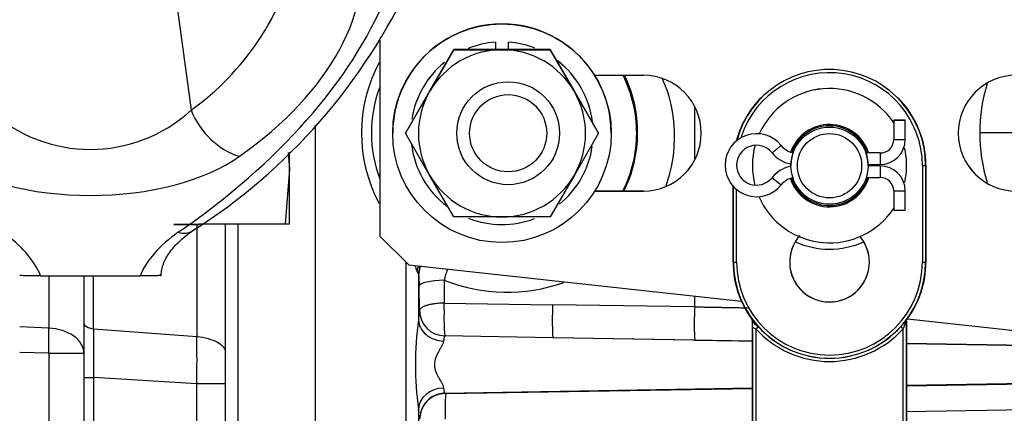
# Model space of a CAD drawing. Units: millimetres. Extents: x 0 to 408, y 0 to 202.
# Drawn here: x 231 to 241, y 125 to 129 of the extents above; entities that cross this region are included whole.
import ezdxf
from ezdxf.enums import TextEntityAlignment as Align
from ezdxf.lldxf.tags import DXFTag

# ---------------------------------------------------------------- set-up
doc = ezdxf.new("R2010")
doc.units = ezdxf.units.MM
for name, color, linetype in [('14719115', 7, 'Continuous'), ('17210026', 7, 'Continuous'), ('24810901_SOPORTE', 7, 'Continuous'), ('24863000P_TMC40P', 7, 'Continuous'), ('51051107_PASADOR', 7, 'Continuous'), ('DIAMETROM10_DIN1', 7, 'Continuous'), ('DIAMETROM6_DIN_1', 7, 'Continuous'), ('DIAMETROM8_DIN12', 7, 'Continuous'), ('DIAMETROM8_DIN_1', 7, 'Continuous'), ('DIN-933_M10_X_30', 7, 'Continuous'), ('DIN-934_M8_FEMEL', 7, 'Continuous'), ('Predeterminado', 7, 'Continuous')]:
    doc.layers.add(name, color=color, linetype=linetype)
doc.styles.add('SEACAD_Arial', font='arial.ttf')
tags = doc.linetypes.add('HIDDEN2', pattern=[4.7625, 3.175, -1.5875]).pattern_tags.tags
tags[6:7] = [DXFTag(74, 4), DXFTag(75, 0), DXFTag(340, '0'), DXFTag(46, 0.0), DXFTag(50, 0.0), DXFTag(44, 0.0), DXFTag(45, 0.0)]
tags[4:5] = [DXFTag(74, 4), DXFTag(75, 0), DXFTag(340, '0'), DXFTag(46, 0.0), DXFTag(50, 0.0), DXFTag(44, 0.0), DXFTag(45, 0.0)]
doc.dimstyles.new('SOLE', dxfattribs={"dimtxt": 2.6, "dimasz": 2.08, "dimexe": 1.3, "dimexo": 1.3, "dimgap": 0.65, "dimtad": 1, "dimlfac": 7.692308, "dimdsep": 46, "dimtxsty": 'SEACAD_Arial', "dimblk1": '_SE_FILLED', "dimblk2": '_SE_FILLED', "dimsah": 1, "dimcen": 1.3, "dimadec": 0, "dimazin": 0, "dimtfac": 0.7, "dimtdec": 3, "dimtmove": 0, "dimatfit": 3, "dimfxl": 1, "dimarcsym": 0})

# ---------------------------------------------------------------- blocks, each defined once
blk = doc.blocks.new('SE2')
at = {"layer": '14719115', "color": 7, "linetype": 'HIDDEN2'}
for p, q in [((238.8062, 127.9613), (238.8062, 127.9611)), ((239.5862, 127.9611), (239.5862, 127.9613))]:
    blk.add_line(p, q, dxfattribs=at)
for centre, radius in [((239.1962, 127.9611), 0.39), ((239.1962, 127.961), 0.325)]:
    blk.add_circle(centre, radius, dxfattribs=at)
for centre, radius, start, end in [((239.1962, 127.9614), 0.39, 160.53113, 180.0193), ((239.1962, 127.9614), 0.39, 359.98096, 19.4697), ((239.1962, 127.9625), 0.845, 245.76733, 294.23267)]:
    blk.add_arc(centre, radius, start, end, dxfattribs=at)
at = {"layer": '17210026', "color": 7, "linetype": 'Continuous'}
for p, q in [((232.5272, 130.089), (232.7388, 128.5211)), ((231.2179, 126.8495), (232.2245, 126.8495))]:
    blk.add_line(p, q, dxfattribs=at)
for centre, radius, start, end in [((231.1288, 130.7614), 2.7589, 305.7027, 346.70789), ((229.5837, 132.3052), 5.9222, 302.41092, 335.29286), ((231.7212, 129.6339), 1.5079, 227.55801, 312.44199)]:
    blk.add_arc(centre, radius, start, end, dxfattribs=at)
for centre, major_axis, ratio, start_param, end_param in [((227.9076, 130.0437), (-6.5752, 0), 0.51465, 2.513687, 3.224502), ((222.8931, 130.975), (12.09, 0), 0.512536, 5.645893, 6.070684), ((233.2286, 128.6344), (0.3759, -0.5303), 0.748583, 4.414313, 5.524958), ((231.7212, 128.619), (1.8628, 0), 0.51465, 3.769498, 5.65528), ((229.0562, 126.614), (2.21, 0), 0.512536, 0.209441, 0.637292), ((234.3862, 126.614), (-2.21, 0), 0.512536, 5.645893, 6.073744), ((232.61, 127.5194), (-0.148, 0.2138), 0.7433, 2.391709, 3.1411)]:
    blk.add_ellipse(centre, major_axis=major_axis, ratio=ratio, start_param=start_param, end_param=end_param, dxfattribs=at)
for points, knots in [([(232.4362, 126.8456), (232.4369, 126.8646), (232.4397, 126.9137), (232.4694, 127.0058), (232.5475, 127.1256), (232.6542, 127.2304), (232.7313, 127.2864), (232.758, 127.3056)], [0, 0, 0, 0, 0.132726, 0.398889, 0.640829, 0.895389, 1, 1, 1, 1]), ([(231.2179, 126.8495), (231.2039, 126.8495), (231.1903, 126.8495), (231.1642, 126.8495), (231.1522, 126.8495), (231.1194, 126.8495), (231.1026, 126.8495), (231.0755, 126.8496), (231.0651, 126.8496), (231.0475, 126.8497), (231.0407, 126.8497), (231.0236, 126.8498), (231.0167, 126.8498), (231.0078, 126.8499), (231.0059, 126.85), (231.0061, 126.85)], [0, 0, 0, 0, 0.0625, 0.0625, 0.125, 0.125, 0.25, 0.25, 0.375, 0.375, 0.5, 0.5, 0.75, 0.75, 1, 1, 1, 1]), ([(232.4362, 126.85), (232.4364, 126.85), (232.4345, 126.8499), (232.4256, 126.8498), (232.4186, 126.8498), (232.4013, 126.8497), (232.3943, 126.8497), (232.3769, 126.8496), (232.3664, 126.8496), (232.3459, 126.8496), (232.3384, 126.8495), (232.3212, 126.8495), (232.3114, 126.8495), (232.2899, 126.8495), (232.2778, 126.8495), (232.2521, 126.8495), (232.2383, 126.8495), (232.2245, 126.8495)], [0, 0, 0, 0, 0.25, 0.25, 0.5, 0.5, 0.625, 0.625, 0.75, 0.75, 0.8125, 0.8125, 0.875, 0.875, 0.9375, 0.9375, 1, 1, 1, 1])]:
    blk.add_open_spline(points, degree=3, knots=knots, dxfattribs=at)
at = {"layer": '24810901_SOPORTE', "color": 7, "linetype": 'HIDDEN2'}
for p, q in [((234.6487, 129.2251), (234.6487, 127.2495)), ((236.8211, 128.8745), (237.3137, 128.8745)), ((237.3137, 127.7045), (236.8213, 127.7045)), ((236.8216, 127.705), (237.3137, 127.705)), ((234.6487, 127.2495), (234.9402, 126.958)), ((234.9402, 126.958), (238.3077, 126.5935)), ((239.9833, 126.4122), (244.2724, 125.948))]:
    blk.add_line(p, q, dxfattribs=at)
at = {"layer": '24810901_SOPORTE', "color": 7, "linetype": 'Continuous'}
blk.add_line((237.3137, 127.7045), (237.3137, 127.705), dxfattribs=at)
at = {"layer": '24810901_SOPORTE', "color": 7, "linetype": 'HIDDEN2'}
for centre, start, end in [((237.3137, 128.2895), 270, 90), ((241.0837, 128.2895), 90, 270), ((237.3137, 128.29), 270, 0), ((241.0837, 128.29), 180, 270)]:
    blk.add_arc(centre, 0.585, start, end, dxfattribs=at)
at = {"layer": '24863000P_TMC40P', "color": 7, "linetype": 'Continuous'}
for p, q in [((237.8312, 128.5623), (237.8312, 128.0172)), ((237.255, 128.2914), (237.2462, 128.2912)), ((240.1355, 127.9617), (240.1355, 126.9867)), ((240.1712, 127.9621), (240.168, 127.9617)), ((240.168, 127.9617), (240.168, 126.9867)), ((238.2243, 126.9867), (238.2243, 127.7543)), ((238.2568, 126.9867), (238.2568, 127.7242)), ((232.7971, 127.3679), (232.7971, 126.2362)), ((233.2116, 127.3725), (233.2116, 123.7794)), ((234.9147, 123.3903), (234.9147, 126.9835)), ((238.2212, 126.9871), (238.2243, 126.9867)), ((240.168, 126.9867), (240.1712, 126.9871)), ((235.0432, 126.8609), (235.0401, 126.8656)), ((231.3002, 126.8495), (231.3002, 126.3204)), ((231.7525, 126.314), (231.7525, 126.8495)), ((235.2985, 126.8026), (235.3007, 126.5725)), ((235.0499, 126.5004), (235.0477, 126.7446)), ((235.2991, 126.5006), (235.3007, 126.5725)), ((235.3007, 126.5725), (236.3951, 126.5565)), ((237.8312, 126.6451), (237.8312, 126.5347)), ((237.8312, 126.5347), (236.3951, 126.5565)), ((238.4124, 126.4117), (238.4099, 126.4106)), ((238.4124, 126.4111), (238.4099, 126.4106)), ((238.4162, 126.3913), (238.4187, 126.3925)), ((238.4187, 126.3919), (238.4162, 126.3913)), ((238.4187, 126.3278), (238.4187, 126.3919)), ((239.9736, 126.3919), (239.9736, 123.1111)), ((231.3002, 126.3203), (231.0062, 126.3312)), ((231.7525, 126.314), (232.7971, 126.2362)), ((238.4187, 123.1954), (238.4187, 126.3278)), ((238.4512, 126.3131), (238.4512, 123.189)), ((238.4737, 126.3334), (238.4753, 126.3348)), ((239.9411, 123.189), (239.9411, 126.3131)), ((236.3997, 126.2228), (235.305, 126.2409)), ((238.4162, 126.1882), (236.3997, 126.2228)), ((237.8357, 126.1988), (236.3997, 126.2228)), ((239.9762, 126.1674), (242.6624, 126.1222)), ((231.3002, 126.0648), (231.0062, 126.0745)), ((242.7362, 126.1142), (239.9736, 126.1616)), ((231.3002, 126.0648), (231.3002, 125.2122)), ((231.7525, 125.8206), (231.7525, 124.0245)), ((232.7971, 125.757), (231.7525, 125.8206)), ((239.9736, 125.7419), (244.7471, 125.8238)), ((232.7971, 124.3347), (232.7971, 125.757)), ((235.3061, 125.6618), (238.4187, 125.7152)), ((235.2091, 125.6377), (235.2391, 125.6497)), ((235.2092, 125.6388), (235.2391, 125.6497)), ((235.3102, 125.6599), (235.2391, 125.6497)), ((235.3061, 125.6618), (235.3102, 125.6599)), ((235.3102, 125.6599), (235.3145, 125.658)), ((235.0539, 125.4004), (235.0693, 125.4907)), ((235.0819, 125.525), (235.0572, 125.4588)), ((239.9762, 125.4771), (244.7222, 125.5572))]:
    blk.add_line(p, q, dxfattribs=at)
at = {"layer": '24863000P_TMC40P', "color": 7, "linetype": 'HIDDEN2'}
for p, q in [((233.9962, 123.0912), (233.9962, 128.37)), ((240.1712, 127.9621), (240.1712, 126.9871)), ((238.2212, 126.9871), (238.2212, 127.7588)), ((233.0862, 123.7795), (233.0862, 127.3725)), ((235.0401, 126.8656), (235.0401, 126.4012)), ((231.6562, 126.8495), (231.6562, 126.369)), ((231.6562, 126.369), (231.6562, 125.8207)), ((238.4162, 123.1129), (238.4162, 126.3913)), ((239.9736, 126.3925), (239.9762, 126.3913)), ((239.9736, 126.3919), (239.9736, 126.3925)), ((239.9762, 126.3913), (239.9736, 126.3919)), ((239.9736, 123.1116), (239.9736, 126.3914)), ((239.9762, 126.3913), (239.9762, 123.1129)), ((239.9825, 126.4106), (239.9799, 126.4111)), ((238.4187, 126.2967), (238.4187, 123.2265)), ((238.4512, 126.3131), (238.4737, 126.3334)), ((231.6562, 125.8207), (231.6562, 124.0246)), ((239.9762, 125.7367), (244.7268, 125.8169)), ((235.3145, 125.658), (238.4162, 125.7103)), ((235.2362, 125.6493), (235.2179, 125.6425)), ((235.0401, 125.5016), (235.0401, 123.9469))]:
    blk.add_line(p, q, dxfattribs=at)
for centre, radius in [((235.9462, 128.2892), 0.52), ((235.9462, 128.2891), 0.39)]:
    blk.add_circle(centre, radius, dxfattribs=at)
at = {"layer": '24863000P_TMC40P', "color": 7, "linetype": 'Continuous'}
for centre, radius, start, end in [((235.9756, 128.291), 1.513, 151.83772, 208.11431), ((235.9292, 128.2996), 1.3258, 359.64678, 25.81298), ((236.1502, 128.2538), 1.4794, 339.94599, 23.65448), ((242.4347, 128.2924), 1.7187, 163.22233, 180.00193), ((235.9475, 128.2895), 1.3074, 333.30382, 0.08333), ((242.4347, 128.2924), 1.7187, 180.00208, 196.99806), ((240.1499, 135.6485), 7.6868, 269.89269, 270.13493), ((239.1962, 126.9867), 0.9719, 180.00002, 359.99998), ((238.2512, 135.7239), 8.7372, 269.82348, 270.03659), ((239.1962, 126.9867), 0.9394, 180.00021, 359.99987), ((240.1416, 135.6382), 8.6516, 269.9598, 270.17502), ((234.8885, 126.8009), 0.1648, 23.11257, 33.30626), ((235.3003, 126.8649), 0.2603, 161.83771, 179.85343), ((234.0935, 126.7655), 0.9545, 358.74611, 5.73721), ((235.9338, 128.4274), 1.7445, 248.6444, 289.20309), ((235.5286, 126.4028), 0.4885, 168.47614, 180.18896), ((235.3103, 126.5012), 0.2603, 180.19095, 268.84337), ((237.0563, 126.4104), 1.7594, 177.06111, 185.52742), ((238.1297, 125.9514), 3.1222, 171.71678, 188.28322), ((238.3869, 126.3921), 0.0318, 359.58549, 36.71146), ((227.7829, 126.1925), 3.5195, 357.91909, 2.08105), ((269.2274, 126.0673), 37.4757, 179.62277, 180.37723), ((238.4573, 126.3699), 0.0571, 227.4999, 263.8818), ((239.1962, 126.9867), 1.0044, 222.12389, 317.87611), ((239.1962, 126.9867), 0.9719, 222.12386, 317.87614), ((220.4195, 125.9966), 12.3799, 358.89085, 1.10915), ((239.625, 232.7358), 106.5521, 269.03778, 269.351381), ((232.8557, 58.8895), 66.8675, 89.80251, 90.050194), ((235.2991, 125.4115), 0.2423, 132.24783, 154.88747), ((235.3108, 125.4018), 0.26, 91.04364, 151.71726), ((235.3315, 125.3669), 0.2971, 114.31661, 131.0777), ((235.3221, 125.3875), 0.2755, 125.1059, 132.43004), ((235.3048, 125.4246), 0.2335, 87.62182, 114.1945), ((235.3164, 125.4023), 0.2596, 92.26406, 98.2812), ((237.2479, 125.4943), 1.9403, 175.16192, 182.83642), ((235.1964, 125.4489), 0.1338, 150.70349, 161.78543)]:
    blk.add_arc(centre, radius, start, end, dxfattribs=at)
at = {"layer": '24863000P_TMC40P', "color": 7, "linetype": 'HIDDEN2'}
for centre, radius, start, end in [((235.9462, 128.2912), 1.3, 0, 26.66233), ((239.1962, 127.9617), 0.9719, 0.00003, 164.29207), ((239.1962, 127.9617), 0.9394, 0.00149, 161.91364), ((235.8826, 128.2928), 1.3194, 159.78221, 200.62147), ((239.1962, 127.9621), 0.975, 134.99999, 164.54275), ((239.1962, 127.9621), 0.975, 0.00003, 45.00001), ((239.1962, 127.9617), 0.403, 18.50192, 160.60195), ((235.9462, 128.2912), 1.3, 333.20062, 0), ((239.1962, 127.9617), 0.403, 0, 1.54796), ((239.1962, 127.9617), 0.403, 198.38548, 342.80848), ((239.1962, 127.9617), 0.403, 200.82891, 342.56512), ((239.1962, 126.9867), 0.403, 137.90516, 179.99856), ((239.1962, 126.9867), 0.403, 140.07423, 0), ((239.1962, 126.9867), 0.403, 0.00003, 40.16344), ((239.1962, 126.9867), 0.403, 0, 39.92577), ((239.1962, 126.9871), 0.975, 180, 216.24936), ((239.1962, 126.9874), 0.9719, 180, 216.65249), ((239.1962, 126.9867), 0.403, 179.99862, 359.99856), ((239.1962, 126.9871), 0.975, 323.75064, 360), ((239.1962, 126.9874), 0.9719, 338.41046, 360), ((236.5784, 127.5653), 1.6921, 201.31018, 203.46752), ((239.1962, 126.9874), 0.9719, 324.80328, 333.08385), ((238.3829, 126.3911), 0.0333, 0.42968, 35.81951), ((239.1024, 127.0707), 1.0978, 317.90662, 323.06894), ((238.751, 126.85), 1.3057, 335.71928, 339.46083), ((231.8326, 117.3584), 12.0803, 47.83909, 47.99313), ((235.3221, 125.3875), 0.2755, 114.20061, 125.1059), ((235.3164, 125.4023), 0.2596, 107.99524, 114.38817)]:
    blk.add_arc(centre, radius, start, end, dxfattribs=at)
at = {"layer": '24863000P_TMC40P', "color": 7, "linetype": 'Continuous'}
for centre, major_axis, ratio, start_param, end_param in [((240.7296, 128.2919), (0.39, 0), 0.001, 0.034907, 1.605703), ((235.303, 126.8609), (0.2169, 0.1433), 0.998001, 2.224179, 2.5567), ((235.3076, 126.7446), (-0.26, -0.0021), 0.223597, 4.74551, 6.24737), ((236.4042, 126.4827), (0.0043, 0.26), 0.041376, 1.283627, 3.123126), ((237.8402, 126.4587), (0.0043, 0.26), 0.041587, 1.274595, 3.123126), ((231.7862, 126.369), (0.13, 0), 0.43775, 3.141577, 4.450574), ((231.2662, 126.0644), (0.39, 0), 0.658901, 0, 1.48353), ((231.2662, 126.0644), (-0.39, 0), 0.001, 3.141593, 4.625123), ((231.7862, 125.8207), (-0.13, 0), 0.001071, 0, 1.308997)]:
    blk.add_ellipse(centre, major_axis=major_axis, ratio=ratio, start_param=start_param, end_param=end_param, dxfattribs=at)
at = {"layer": '24863000P_TMC40P', "color": 7, "linetype": 'HIDDEN2'}
blk.add_ellipse((235.2999, 125.5016), major_axis=(0.2597, 0.013), ratio=0.818428, start_param=1.557364, end_param=3.080715, dxfattribs=at)
blk.add_open_spline([(235.0262, 126.8914), (235.0283, 126.9092), (235.0323, 126.9281), (235.0385, 126.9474)], degree=3, dxfattribs=at)
at = {"layer": '24863000P_TMC40P', "color": 7, "linetype": 'Continuous'}
for points, degree, knots in [([(235.3316, 126.9158), (235.3293, 126.9088), (235.3246, 126.8935), (235.3175, 126.8701), (235.3106, 126.8463), (235.3043, 126.8241), (235.3004, 126.8096), (235.2985, 126.8026)], 3, [0.7598374, 0.7598374, 0.7598374, 0.7598374, 0.8084837, 0.8625687, 0.9124514, 0.9582227, 1, 1, 1, 1]), ([(235.3007, 126.5725), (235.2947, 126.5724), (235.2826, 126.572), (235.2618, 126.5711), (235.237, 126.5693), (235.203, 126.5656), (235.164, 126.5594), (235.1261, 126.5504), (235.0934, 126.5393), (235.0729, 126.5287), (235.0603, 126.5189), (235.0526, 126.5103), (235.0509, 126.5039), (235.0499, 126.5004)], 3, [0, 0, 0, 0, 0.04576, 0.0933, 0.161701, 0.24103, 0.369299, 0.500038, 0.616175, 0.759032, 0.823039, 0.903364, 1, 1, 1, 1]), ([(237.8312, 126.5347), (237.8476, 126.5344), (237.8805, 126.5338), (237.9296, 126.5329), (237.9784, 126.5321), (238.0268, 126.5312), (238.075, 126.5303), (238.1227, 126.5294), (238.17, 126.5285), (238.217, 126.5277), (238.2634, 126.5268), (238.3094, 126.526), (238.3433, 126.5253), (238.3619, 126.525), (238.3654, 126.5249)], 3, [0, 0, 0, 0, 0.0729997, 0.1457416, 0.2182298, 0.2904686, 0.362462, 0.434214, 0.5057287, 0.5770099, 0.6480615, 0.7188871, 0.7894904, 0.8061089, 0.8061089, 0.8061089, 0.8061089]), ([(238.4753, 126.3348), (238.4749, 126.3353), (238.4744, 126.3358), (238.4735, 126.3368), (238.4731, 126.3373), (238.4717, 126.3388), (238.4709, 126.3398), (238.4682, 126.3428), (238.4665, 126.3448), (238.4612, 126.3507), (238.4578, 126.3547), (238.4507, 126.363), (238.4476, 126.3668), (238.4414, 126.3742), (238.4384, 126.378), (238.4319, 126.3861), (238.4289, 126.3898), (238.4251, 126.3948), (238.4238, 126.3964), (238.4216, 126.3993), (238.4205, 126.4006), (238.4176, 126.4044), (238.4159, 126.4067), (238.4143, 126.4088), (238.414, 126.4092), (238.4136, 126.4097), (238.4134, 126.4099), (238.4132, 126.4101), (238.4131, 126.4103), (238.4128, 126.4106), (238.4127, 126.4108), (238.4125, 126.4111), (238.4124, 126.4111), (238.4124, 126.4111)], 3, [0, 0, 0, 0, 0.015625, 0.015625, 0.03125, 0.03125, 0.0625, 0.0625, 0.125001, 0.125001, 0.250001, 0.250001, 0.375002, 0.375002, 0.500002, 0.500002, 0.625003, 0.625003, 0.687503, 0.687503, 0.750003, 0.750003, 0.875004, 0.875004, 0.906254, 0.906254, 0.921879, 0.921879, 0.937504, 0.937504, 0.968754, 0.968754, 1, 1, 1, 1]), ([(238.4187, 126.3919), (238.4187, 126.3914), (238.4187, 126.391), (238.4188, 126.3901), (238.4188, 126.3897), (238.4189, 126.389), (238.4189, 126.3888), (238.419, 126.3883), (238.4191, 126.388), (238.4193, 126.3873), (238.4195, 126.3868), (238.4204, 126.3843), (238.4217, 126.3821), (238.4241, 126.3786), (238.425, 126.3774), (238.427, 126.3749), (238.4281, 126.3736), (238.4316, 126.3698), (238.4342, 126.3671), (238.4398, 126.3617), (238.4428, 126.359), (238.449, 126.3536), (238.4522, 126.3509), (238.4586, 126.3456), (238.4617, 126.343), (238.4664, 126.3393), (238.4679, 126.338), (238.4701, 126.3363), (238.4708, 126.3357), (238.4719, 126.3348), (238.4723, 126.3345), (238.473, 126.334), (238.4734, 126.3337), (238.4737, 126.3334)], 3, [0, 0, 0, 0, 0.03125, 0.03125, 0.0625, 0.0625, 0.078125, 0.078125, 0.09375, 0.09375, 0.125, 0.125, 0.25, 0.25, 0.3125, 0.3125, 0.375, 0.375, 0.5, 0.5, 0.625, 0.625, 0.75, 0.75, 0.875, 0.875, 0.9375, 0.9375, 0.96875, 0.96875, 0.984375, 0.984375, 1, 1, 1, 1]), ([(232.7971, 126.2362), (232.8382, 126.2316), (232.8775, 126.224), (232.9482, 126.2039), (232.9797, 126.1914), (233.0315, 126.1627), (233.0518, 126.1465), (233.0791, 126.1123), (233.0862, 126.0942), (233.0862, 126.0761)], 3, [0, 0, 0, 0, 0.25, 0.25, 0.5, 0.5, 0.75, 0.75, 1, 1, 1, 1]), ([(235.2928, 126.1887), (235.2913, 126.1819), (235.2881, 126.1671), (235.2759, 126.1419), (235.2605, 126.1145), (235.2441, 126.0861), (235.2279, 126.0558), (235.2085, 126.0128), (235.1945, 125.9509), (235.2088, 125.8893), (235.2281, 125.8465), (235.2443, 125.8164), (235.2606, 125.7882), (235.2759, 125.761), (235.2881, 125.7359), (235.2913, 125.7211), (235.2928, 125.7143)], 3, [0, 0, 0, 0, 0.057934, 0.124958, 0.187885, 0.250432, 0.313175, 0.37585, 0.500659, 0.625521, 0.687729, 0.750008, 0.81259, 0.87465, 0.941947, 1, 1, 1, 1]), ([(235.305, 126.2409), (235.3045, 126.2405), (235.3034, 126.2394), (235.3017, 126.2359), (235.2997, 126.2302), (235.2975, 126.2211), (235.2952, 126.2078), (235.2936, 126.1954), (235.2928, 126.1887)], 3, [0, 0, 0, 0, 0.114083, 0.24581, 0.397523, 0.571859, 0.771696, 1, 1, 1, 1]), ([(235.2928, 125.7143), (235.2932, 125.7108), (235.294, 125.704), (235.2953, 125.6952), (235.2966, 125.6875), (235.2978, 125.6811), (235.2995, 125.6742), (235.3015, 125.6678), (235.3038, 125.663), (235.3054, 125.6622), (235.3061, 125.6618)], 3, [0, 0, 0, 0, 0.107416, 0.211129, 0.311145, 0.407495, 0.500231, 0.670759, 0.837854, 1, 1, 1, 1]), ([(235.0508, 125.4019), (235.0479, 125.4032), (235.0452, 125.4286), (235.0424, 125.4541), (235.0401, 125.5016)], 2, [0, 0, 0, 0.5, 0.5, 1, 1, 1])]:
    blk.add_open_spline(points, degree=degree, knots=knots, dxfattribs=at)
at = {"layer": '24863000P_TMC40P', "color": 7, "linetype": 'HIDDEN2'}
blk.add_open_spline([(235.0401, 126.4012), (235.0407, 126.3767), (235.0466, 126.3504), (235.0718, 126.2995), (235.091, 126.2749), (235.1399, 126.2339), (235.1694, 126.2174), (235.231, 126.1955), (235.2629, 126.1899), (235.2928, 126.1887)], degree=3, knots=[0, 0, 0, 0, 0.25, 0.25, 0.5, 0.5, 0.75, 0.75, 1, 1, 1, 1], dxfattribs=at)
at = {"layer": '51051107_PASADOR', "color": 7, "linetype": 'HIDDEN2'}
for p, q in [((239.8455, 128.4211), (239.8455, 128.2261)), ((239.9625, 128.2261), (239.9625, 128.4211)), ((239.709, 128.0896), (239.5645, 128.0896)), ((239.5856, 127.9726), (239.709, 127.9726)), ((239.709, 127.9596), (239.5862, 127.9596)), ((239.5677, 127.8426), (239.709, 127.8426)), ((239.8455, 127.7061), (239.8455, 127.5111)), ((239.9625, 127.5111), (239.9625, 127.7061))]:
    blk.add_line(p, q, dxfattribs=at)
at = {"layer": '51051107_PASADOR', "color": 7, "linetype": 'Continuous'}
for p, q in [((239.709, 128.0896), (239.709, 127.9726)), ((239.709, 127.9596), (239.709, 127.8426))]:
    blk.add_line(p, q, dxfattribs=at)
at = {"layer": '51051107_PASADOR', "color": 7, "linetype": 'HIDDEN2'}
for centre, radius, start, end in [((238.4581, 127.9661), 0.3185, 38.68218, 321.31782), ((238.4581, 127.9661), 0.2015, 38.68216, 321.31784), ((238.864, 128.2911), 0.2015, 218.68221, 256.85976), ((239.709, 128.2261), 0.1365, 269.99998, 359.99998), ((239.709, 128.2261), 0.2535, 269.99999, 359.99999), ((238.864, 128.2911), 0.3185, 218.68221, 258.41658), ((239.709, 127.7061), 0.2535, 0.00001, 90.00001), ((238.864, 127.6411), 0.3185, 102.75744, 141.31779), ((238.864, 127.6411), 0.2015, 102.69761, 141.31779), ((239.709, 127.7061), 0.1365, 0.00002, 90.00002)]:
    blk.add_arc(centre, radius, start, end, dxfattribs=at)
blk.add_ellipse((239.904, 128.4211), major_axis=(-0.0585, 0), ratio=0.001, dxfattribs=at)
at = {"layer": '51051107_PASADOR', "color": 7, "linetype": 'Continuous'}
for centre, major_axis, ratio, start_param, end_param in [((238.661, 128.1286), (-0.0457, -0.0366), 0.000781, 0, 3.142062), ((239.904, 128.2261), (-0.0585, 0), 0.001, 0, 3.141593), ((238.661, 127.8036), (0.0457, -0.0366), 0.000781, 3.142218, 6.282705), ((239.904, 127.7061), (-0.0585, 0), 0.001, 0.001589, 3.141593)]:
    blk.add_ellipse(centre, major_axis=major_axis, ratio=ratio, start_param=start_param, end_param=end_param, dxfattribs=at)
at = {"layer": '51051107_PASADOR', "color": 7, "linetype": 'HIDDEN2'}
blk.add_ellipse((239.904, 127.5111), major_axis=(-0.0585, 0), ratio=0.001, start_param=0, end_param=3.141593, dxfattribs=at)
at = {"layer": 'DIAMETROM10_DIN1', "color": 7, "linetype": 'HIDDEN2'}
for p, q in [((232.5662, 127.3679), (232.8262, 127.3679)), ((232.8262, 127.3676), (232.5662, 127.3676)), ((232.8262, 127.3725), (232.8262, 127.3676))]:
    blk.add_line(p, q, dxfattribs=at)
at = {"layer": 'DIAMETROM6_DIN_1', "color": 7, "linetype": 'HIDDEN2'}
for p, q in [((238.4162, 127.9617), (238.4162, 127.9615)), ((239.9762, 127.9615), (239.9762, 127.9617))]:
    blk.add_line(p, q, dxfattribs=at)
for centre, radius, start, end in [((239.1962, 127.9617), 0.78, 33.64552, 155.70599), ((239.1962, 127.9615), 0.78, 33.64552, 155.69034), ((239.1962, 127.9615), 0.416, 17.93207, 160.55283), ((239.1962, 127.9617), 0.78, 164.71882, 180.00003), ((239.1962, 127.9615), 0.78, 164.70402, 194.75068), ((239.1962, 127.9615), 0.78, 0, 13.10588), ((239.1962, 127.9617), 0.78, 0, 13.09681), ((239.1962, 127.9615), 0.416, 0, 1.5265), ((239.1962, 127.9615), 0.78, 347.42262, 0), ((239.1962, 127.9617), 0.416, 198.0895, 343.36162), ((239.1962, 127.9615), 0.416, 198.23989, 343.3897), ((239.1962, 127.9615), 0.78, 203.47546, 326.35443)]:
    blk.add_arc(centre, radius, start, end, dxfattribs=at)
at = {"layer": 'DIAMETROM8_DIN12', "color": 7, "linetype": 'HIDDEN2'}
for p, q in [((235.8187, 129.21), (235.8187, 129.2097)), ((235.8187, 129.2097), (235.8187, 129.134)), ((235.9487, 129.2097), (235.9487, 129.21)), ((235.9487, 129.134), (235.9487, 129.2097))]:
    blk.add_line(p, q, dxfattribs=at)
for centre, start, end in [((235.8837, 128.2893), 94.03825, 111.79565), ((235.8837, 128.289), 94.03825, 111.73487), ((235.8837, 128.2893), 68.92135, 85.96173), ((235.8837, 128.289), 68.96279, 85.96173), ((235.8837, 128.2893), 129.05232, 171.19302), ((235.8837, 128.289), 129.07447, 171.17338), ((235.8837, 128.2893), 7.17649, 52.50713), ((235.8837, 128.289), 7.19186, 52.47342), ((235.8837, 128.289), 186.7248, 233.12215), ((235.8837, 128.289), 308.96016, 351.79135), ((235.8837, 128.289), 248.51821, 290.827)]:
    blk.add_arc(centre, 0.923, start, end, dxfattribs=at)
at = {"layer": 'DIAMETROM8_DIN_1', "color": 7, "linetype": 'HIDDEN2'}
for p, q in [((234.7787, 128.2895), (234.7787, 128.2893)), ((236.9887, 128.2893), (236.9887, 128.2895))]:
    blk.add_line(p, q, dxfattribs=at)
blk.add_circle((235.8837, 128.2893), 1.105, dxfattribs=at)
blk.add_arc((235.8837, 128.2895), 1.105, 0, 180.00003, dxfattribs=at)
at = {"layer": 'DIN-933_M10_X_30', "color": 7, "linetype": 'HIDDEN2'}
for p, q in [((233.7223, 128.0921), (233.7362, 127.9247)), ((233.7362, 127.9247), (233.7362, 128.0979)), ((233.7362, 127.9247), (233.6904, 127.3725)), ((233.7362, 127.3732), (233.7362, 127.9247)), ((232.8262, 127.3725), (233.6904, 127.3725)), ((233.6904, 127.3725), (233.7362, 127.3732))]:
    blk.add_line(p, q, dxfattribs=at)
at = {"layer": 'DIN-934_M8_FEMEL', "color": 7, "linetype": 'HIDDEN2'}
for p, q in [((235.3958, 129.1339), (235.1519, 128.7115)), ((235.1519, 128.7108), (235.3958, 129.1334)), ((235.3958, 129.1339), (235.3958, 129.1334)), ((236.3715, 129.1339), (236.3715, 129.1334)), ((236.6155, 128.7115), (236.3715, 129.1339)), ((236.3715, 129.1334), (236.6155, 128.7108)), ((235.1519, 128.7115), (234.908, 128.2889)), ((234.908, 128.2884), (235.1519, 128.7108)), ((236.8594, 128.2889), (236.6155, 128.7115)), ((236.6155, 128.7108), (236.8594, 128.2884)), ((234.908, 128.2889), (234.908, 128.2884)), ((235.1519, 127.8658), (234.908, 128.2884)), ((236.8594, 128.2884), (236.6155, 127.8658)), ((236.8594, 128.2889), (236.8594, 128.2884)), ((235.3958, 127.4434), (235.1519, 127.8658)), ((236.6155, 127.8658), (236.3715, 127.4434))]:
    blk.add_line(p, q, dxfattribs=at)
for start, end in [(90, 149.99999), (30.00001, 90), (149.99999, 210.00001), (329.99999, 30.00001), (210.00001, 270), (270, 329.99999)]:
    blk.add_arc((235.8837, 128.2883), 0.845, start, end, dxfattribs=at)
for points in [[(235.8837, 129.134), (235.8011, 129.134), (235.7175, 129.134), (235.5546, 129.134), (235.4747, 129.1339), (235.3958, 129.1339)], [(235.3958, 129.1334), (235.4747, 129.1333), (235.5546, 129.1333), (235.7175, 129.1333), (235.8011, 129.1333), (235.8837, 129.1333)], [(236.3715, 129.1339), (236.2921, 129.1339), (236.2109, 129.134), (236.0481, 129.134), (235.9662, 129.134), (235.8837, 129.134)], [(235.8837, 129.1333), (235.9662, 129.1333), (236.0481, 129.1333), (236.2109, 129.1333), (236.2921, 129.1333), (236.3715, 129.1334)], [(235.8837, 127.4433), (235.8011, 127.4433), (235.7175, 127.4433), (235.5546, 127.4433), (235.4747, 127.4433), (235.3958, 127.4434)], [(236.3715, 127.4434), (236.2921, 127.4433), (236.2109, 127.4433), (236.0481, 127.4433), (235.9662, 127.4433), (235.8837, 127.4433)]]:
    blk.add_open_spline(points, degree=3, knots=[0, 0, 0, 0, 0.5, 0.5, 1, 1, 1, 1], dxfattribs=at)
blk = doc.blocks.new('DMBLK31')
at = {"layer": 'Predeterminado', "linetype": 'Continuous'}
for points in [[(158.8133, 91.8049), (158.8133, 92.4983), (156.7333, 92.1516)], [(262.5987, 91.8049), (264.6787, 92.1516), (262.5987, 92.4983)]]:
    blk.add_hatch(color=7, dxfattribs=at).paths.add_polyline_path(points)
at = {"layer": 'Predeterminado', "color": 7, "linetype": 'Continuous'}
for p, q in [((156.7333, 147.5115), (156.7333, 90.8516)), ((264.6787, 123.0874), (264.6787, 90.8516)), ((156.7333, 92.1516), (264.6787, 92.1516))]:
    blk.add_line(p, q, dxfattribs=at)
at = {"layer": 'Predeterminado', "color": 7, "linetype": 'Continuous', "style": 'SEACAD_Arial'}
blk.add_text('830.35', height=2.6, dxfattribs=at).set_placement((205.1103, 95.4016), align=Align.TOP_LEFT)
blk = doc.blocks.new('_SE_FILLED')
at = {"color": 0}
blk.add_line((0, 0), (-1, 0), dxfattribs=at)
blk.add_solid([(0, 0), (-1, -0.1665), (-1, 0.1665), (0, 0)], dxfattribs=at)

msp = doc.modelspace()

# ---------------------------------------------------------------- block references
at = {"layer": 'Predeterminado'}
msp.add_blockref('SE2', (0, 0), dxfattribs=at)

# ---------------------------------------------------------------- dimensions: what is measured, and where the dimension line sits
at = {"layer": 'Predeterminado', "color": 7, "linetype": 'Continuous'}
dim = msp.add_linear_dim(base=(264.6787, 92.1516), p1=(156.7333, 148.8115), p2=(264.6787, 124.3874), text='\\A1;<>', dimstyle='SOLE', dxfattribs=at)
dim.commit()
dim.dimension.update_dxf_attribs({"geometry": 'DMBLK31', "text_midpoint": (210.706, 92.1516), "dimtype": 160})

doc.saveas('drawing.dxf')
